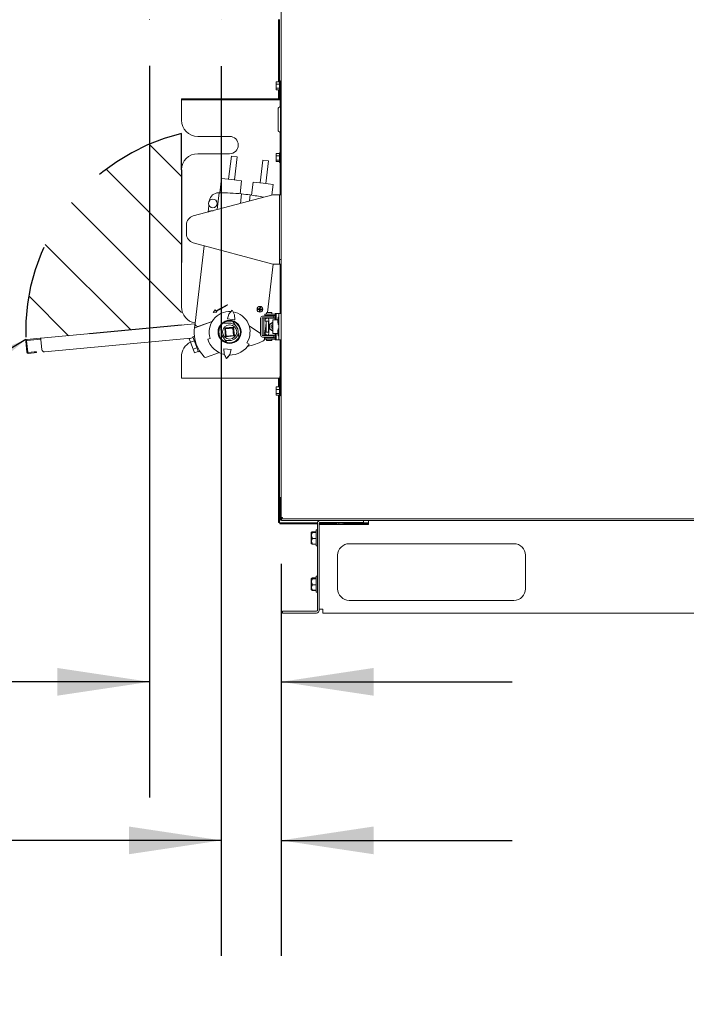
# Model space of a CAD drawing. Units: inches. Extents: x 0.3 to 10.6, y 0.4 to 8.2.
# Drawn here: x 5 to 5.7, y 2 to 3.1 of the extents above; entities that cross this region are included whole.
import ezdxf

# ---------------------------------------------------------------- set-up
doc = ezdxf.new("R2010")
doc.units = ezdxf.units.IN
doc.header["$MEASUREMENT"] = 0
for name, pattern in [('SLD-Center', [0.75, 0.6, -0.05, 0.05, -0.05]), ('SLD-Dashed', [0.075, 0.05, -0.025]), ('SLD-Solid', [0])]:
    doc.linetypes.add(name, pattern=pattern)
for name, color, linetype in [('FADED', 9, 'SLD-Solid'), ('FORMAT', 7, 'SLD-Solid'), ('SERVICE_AREA_LINE', 7, 'SLD-Dashed'), ('TEXT', 7, 'SLD-Solid')]:
    doc.layers.add(name, color=color, linetype=linetype)
doc.styles.add('SLDTEXTSTYLE0', font='GOTHIC.TTF', dxfattribs={"width": 0.913})
doc.styles.get("Standard").update_dxf_attribs({"font": 'GOTHIC.TTF'})
doc.dimstyles.new('SLDDIMSTYLE0', dxfattribs={"dimtxt": 0.083333, "dimasz": 0.1, "dimexe": 0, "dimexo": 0.0625, "dimgap": 0.020833, "dimtad": 0, "dimdec": 6, "dimlfac": 40, "dimrnd": 1e-09, "dimzin": 12, "dimdsep": 46, "dimlunit": 5, "dimtxsty": 'SLDTEXTSTYLE0', "dimsah": 1, "dimcen": 0.09, "dimadec": 0, "dimazin": 3, "dimtfac": 1, "dimtdec": 3, "dimtmove": 0, "dimatfit": 0, "dimfxl": 1, "dimfrac": 2, "dimtolj": 1, "dimtzin": 12, "dimarcsym": 0})
doc.dimstyles.new('SLDDIMSTYLE2', dxfattribs={"dimtxt": 0.18, "dimasz": 0.1, "dimexe": 0, "dimexo": 0.0625, "dimgap": 0, "dimtad": 0, "dimtih": 1, "dimtoh": 1, "dimdec": 0, "dimrnd": 1e-09, "dimzin": 0, "dimdsep": 46, "dimlunit": 5, "dimtxsty": 'Standard', "dimsah": 1, "dimcen": 0.09, "dimadec": 0, "dimazin": 0, "dimtfac": 0.1, "dimtdec": 0, "dimtofl": 0, "dimtmove": 0, "dimatfit": 3, "dimfxl": 1, "dimfrac": 2, "dimtolj": 1, "dimtzin": 0, "dimarcsym": 0})

# ---------------------------------------------------------------- blocks, each defined once
blk = doc.blocks.new('SW_SYMBOL_MOD_CL')
at = {"layer": 'TEXT', "color": 0, "char_height": 30.82, "attachment_point": 5, "style": 'SLDTEXTSTYLE0'}
for s, insert in [('C', (15.75, 23.62)), ('L', (23.62, 11.81))]:
    blk.add_mtext(s, dxfattribs=dict(at, insert=insert))
blk = doc.blocks.new('_D')
at = {"layer": 'TEXT'}
for p, q in [((5.1235, 3.0639), (5.1235, 2.2727)), ((5.2657, 2.5253), (5.2657, 2.2727)), ((5.1235, 2.3977), (4.8425, 2.3977)), ((5.2657, 2.3977), (5.5157, 2.3977))]:
    blk.add_line(p, q, dxfattribs=at)
for points in [[(5.1235, 2.3977), (5.0235, 2.4127), (5.0235, 2.3827)], [(5.2657, 2.3977), (5.3657, 2.3827), (5.3657, 2.4127)]]:
    blk.add_solid(points, dxfattribs=at)
at = {"layer": 'TEXT', "xscale": 0.0027037109375, "yscale": 0.0027037109375, "zscale": 0.0027037109375}
blk.add_blockref('SW_SYMBOL_MOD_CL', (3.911, 2.3431), dxfattribs=at)
at = {"layer": 'TEXT', "char_height": 0.08333, "attachment_point": 1, "style": 'SLDTEXTSTYLE0'}
for s, insert in [('5 3/4"', (4.0533, 2.438)), (' Power In', (4.3518, 2.438))]:
    blk.add_mtext(s, dxfattribs=dict(at, insert=insert))
blk = doc.blocks.new('_D_1')
at = {"layer": 'TEXT'}
for p, q in [((5.201, 3.0636), (5.201, 2.1012)), ((5.2657, 2.5253), (5.2657, 2.1012)), ((5.201, 2.2262), (4.9052, 2.2262)), ((5.2657, 2.2262), (5.5157, 2.2262))]:
    blk.add_line(p, q, dxfattribs=at)
for points in [[(5.201, 2.2262), (5.101, 2.2412), (5.101, 2.2112)], [(5.2657, 2.2262), (5.3657, 2.2112), (5.3657, 2.2412)]]:
    blk.add_solid(points, dxfattribs=at)
at = {"layer": 'TEXT', "xscale": 0.0027037109375, "yscale": 0.0027037109375, "zscale": 0.0027037109375}
blk.add_blockref('SW_SYMBOL_MOD_CL', (3.9133, 2.1716), dxfattribs=at)
at = {"layer": 'TEXT', "attachment_point": 1, "style": 'SLDTEXTSTYLE0'}
for s, insert, char_height in [('2 5/8"', (4.0557, 2.2665), 0.08333), (' Control In', (4.3541, 2.2665), 0.083333)]:
    blk.add_mtext(s, dxfattribs=dict(at, insert=insert, char_height=char_height))

msp = doc.modelspace()

# ---------------------------------------------------------------- hatches: boundary and pattern name
at = {"layer": 'FADED'}
h = msp.add_hatch(dxfattribs=at)
h.set_pattern_fill('LINE', color=256, scale=0.41667, angle=-45, style=0)
edge = h.paths.add_edge_path(flags=0)
edge.add_line((5.1579541, 2.95145239), (5.1579541, 2.99084476))
edge.add_arc((5.21001583, 2.7762836), 0.22078703, 103.63882617, 182.19877291)
edge.add_line((4.98939136, 2.7678128), (5.1579541, 2.78350698))
edge.add_line((5.1579541, 2.78350698), (5.1579541, 2.95145239))

# ---------------------------------------------------------------- linework, layer by layer
at = {"color": 7, "linetype": 'SLD-Solid', "lineweight": 15}
for p, q in [((5.2657041, 2.57528227), (5.2657041, 4.01980372)), ((5.2629166, 3.04686691), (5.2629166, 3.1139805)), ((5.2639166, 3.0476805), (5.2639166, 3.1139805)), ((5.2604041, 3.04686691), (5.2639041, 3.04686691)), ((5.2604041, 3.04686691), (5.2604041, 3.04414444)), ((5.2647041, 3.0476805), (5.2639041, 3.0476805)), ((5.2639041, 3.0476805), (5.2639041, 3.04444151)), ((5.2647041, 3.0476805), (5.2647041, 3.0471805)), ((5.2647041, 3.0471805), (5.2647041, 3.0288055)), ((5.2657041, 3.0471805), (5.2647041, 3.0471805)), ((5.2604041, 3.04414444), (5.2604041, 3.03970802)), ((5.2604041, 3.04414444), (5.2639041, 3.04414444)), ((5.2604041, 3.03970802), (5.2639041, 3.03970802)), ((5.2604041, 3.03970802), (5.2604041, 3.03799408)), ((5.2604041, 3.03799408), (5.2639041, 3.03799408)), ((5.2629166, 3.0283055), (5.2629166, 3.03799408)), ((5.2639041, 3.04444151), (5.2639041, 3.0371805)), ((5.2639041, 3.0371805), (5.2647041, 3.0371805)), ((5.2639166, 3.0283055), (5.2639166, 3.0371805)), ((5.1579541, 3.0283055), (5.1579541, 3.0273055)), ((5.1579541, 3.0283055), (5.2642041, 3.0283055)), ((5.1579541, 3.0273055), (5.1579541, 3.00520239)), ((5.2642041, 3.0273055), (5.1579541, 3.0273055)), ((5.2647041, 3.0273055), (5.2642041, 3.0273055)), ((5.2657041, 3.0273055), (5.2647041, 3.0273055)), ((5.2647041, 3.0273055), (5.2647041, 3.01998854)), ((5.2624541, 2.99410897), (5.2624541, 3.0177772)), ((5.2652041, 3.02044308), (5.26257684, 3.01805467)), ((5.2657041, 3.02044308), (5.2652041, 3.02044308)), ((5.2652041, 2.99144308), (5.2652041, 3.02044308)), ((5.26257684, 2.9938315), (5.2652041, 2.99144308)), ((5.21001583, 2.98770239), (5.1754541, 2.98770239)), ((5.2647041, 2.99189763), (5.2647041, 2.9246086)), ((5.2652041, 2.99144308), (5.2657041, 2.99144308)), ((5.1754541, 2.96895239), (5.21001583, 2.96895239)), ((5.21188189, 2.96614462), (5.20896512, 2.94131536)), ((5.21188189, 2.96614462), (5.2180892, 2.96541543)), ((5.21517243, 2.94058616), (5.2180892, 2.96541543)), ((5.24602213, 2.96213407), (5.24310536, 2.9373048)), ((5.24602213, 2.96213407), (5.25222944, 2.96140487)), ((5.24931268, 2.93657561), (5.25222944, 2.96140487)), ((5.2604041, 2.96924191), (5.2639041, 2.96924191)), ((5.2604041, 2.96924191), (5.2604041, 2.96651944)), ((5.2604041, 2.96651944), (5.2639041, 2.96651944)), ((5.2604041, 2.96651944), (5.2604041, 2.96208302)), ((5.2604041, 2.96208302), (5.2639041, 2.96208302)), ((5.2604041, 2.96208302), (5.2604041, 2.96036908)), ((5.2647041, 2.9700555), (5.2639041, 2.9700555)), ((5.2639041, 2.9700555), (5.2639041, 2.96681651)), ((5.2639041, 2.96681651), (5.2639041, 2.9595555)), ((5.1579541, 2.95145239), (5.1579541, 2.8031586)), ((5.2604041, 2.96036908), (5.2639041, 2.96036908)), ((5.2639041, 2.9595555), (5.2647041, 2.9595555)), ((5.20120597, 2.94222685), (5.19937903, 2.92667483)), ((5.21206878, 2.94095076), (5.20120597, 2.94222685)), ((5.22293158, 2.93967467), (5.21206878, 2.94095076)), ((5.22127883, 2.92560548), (5.22293158, 2.93967467)), ((5.23534621, 2.93821629), (5.23369346, 2.9241471)), ((5.24620902, 2.9369402), (5.23534621, 2.93821629)), ((5.25707182, 2.93566412), (5.24620902, 2.9369402)), ((5.25574605, 2.92437835), (5.25707182, 2.93566412)), ((5.25660537, 2.9246086), (5.17071591, 2.90159459)), ((5.19645638, 2.90849173), (5.19859079, 2.92666109)), ((5.22163419, 2.91523811), (5.22283465, 2.92545714)), ((5.23138043, 2.9178496), (5.23214562, 2.92436335)), ((5.25660537, 2.9246086), (5.2633041, 2.9246086)), ((5.2641041, 2.9246086), (5.2633041, 2.9246086)), ((5.2657041, 2.9246086), (5.2641041, 2.9246086)), ((5.2641041, 2.9246086), (5.2641041, 2.85450454)), ((5.18758654, 2.91307286), (5.18674263, 2.90588894)), ((5.1633041, 2.88228187), (5.1633041, 2.89193534)), ((5.17071591, 2.87262262), (5.25660537, 2.8496086)), ((5.18246491, 2.86947448), (5.17262016, 2.78567013)), ((5.2657041, 2.85450454), (5.2641041, 2.85450454)), ((5.2641041, 2.85450454), (5.2641041, 2.85075454)), ((5.25098955, 2.7971055), (5.25715724, 2.8496086)), ((5.2633041, 2.8496086), (5.25660537, 2.8496086)), ((5.2633041, 2.8496086), (5.2641041, 2.8496086)), ((5.2641041, 2.85075454), (5.2641041, 2.8496086)), ((5.2657041, 2.8496086), (5.2641041, 2.8496086)), ((5.2647041, 2.8496086), (5.2647041, 2.7960555)), ((5.20741532, 2.80541602), (5.19507607, 2.79882069)), ((5.19531177, 2.79837973), (5.20765101, 2.80497505)), ((5.20765101, 2.80497505), (5.20741532, 2.80541602)), ((5.24049978, 2.80128927), (5.24040863, 2.80051336)), ((5.24069149, 2.80104652), (5.24049978, 2.80128927)), ((5.24243957, 2.8010614), (5.24049978, 2.80128927)), ((5.24069149, 2.80104652), (5.24065138, 2.80070507)), ((5.24263128, 2.80081865), (5.24069149, 2.80104652)), ((5.24266744, 2.80300119), (5.24243957, 2.8010614)), ((5.24263128, 2.80081865), (5.24243957, 2.8010614)), ((5.24285915, 2.80275844), (5.24263128, 2.80081865)), ((5.24285915, 2.80275844), (5.24266744, 2.80300119)), ((5.24344336, 2.80291004), (5.24266744, 2.80300119)), ((5.24320061, 2.80271833), (5.24285915, 2.80275844)), ((5.24297274, 2.80077854), (5.24320061, 2.80271833)), ((5.24320061, 2.80271833), (5.24344336, 2.80291004)), ((5.24321548, 2.80097025), (5.24344336, 2.80291004)), ((5.19427972, 2.79998361), (5.19230268, 2.79705485)), ((5.19230268, 2.79705485), (5.19604692, 2.79742045)), ((5.19507607, 2.79882069), (5.19427972, 2.79998361)), ((5.19604692, 2.79742045), (5.19531177, 2.79837973)), ((5.20928665, 2.79552472), (5.20761473, 2.79028522)), ((5.21278676, 2.79974641), (5.20928665, 2.79552472)), ((5.21521322, 2.79482851), (5.21278676, 2.79974641)), ((5.21562539, 2.78934418), (5.21521322, 2.79482851)), ((5.24065138, 2.80070507), (5.24040863, 2.80051336)), ((5.24040863, 2.80051336), (5.24234842, 2.80028548)), ((5.24065138, 2.80070507), (5.24259117, 2.80047719)), ((5.24234842, 2.80028548), (5.24212055, 2.7983457)), ((5.24236329, 2.79853741), (5.24212055, 2.7983457)), ((5.24212055, 2.7983457), (5.24289646, 2.79825455)), ((5.24259117, 2.80047719), (5.24234842, 2.80028548)), ((5.24259117, 2.80047719), (5.24236329, 2.79853741)), ((5.24236329, 2.79853741), (5.24270475, 2.7984973)), ((5.24270475, 2.7984973), (5.24293262, 2.80043708)), ((5.24270475, 2.7984973), (5.24289646, 2.79825455)), ((5.24289646, 2.79825455), (5.24312433, 2.80019434)), ((5.24293262, 2.80043708), (5.24312433, 2.80019434)), ((5.24293262, 2.80043708), (5.24487241, 2.80020921)), ((5.24297274, 2.80077854), (5.24321548, 2.80097025)), ((5.24491252, 2.80055067), (5.24297274, 2.80077854)), ((5.24312433, 2.80019434), (5.24506412, 2.79996646)), ((5.24515527, 2.80074238), (5.24321548, 2.80097025)), ((5.24354668, 2.7911555), (5.24354668, 2.7727055)), ((5.24487241, 2.80020921), (5.24491252, 2.80055067)), ((5.24487241, 2.80020921), (5.24506412, 2.79996646)), ((5.24491252, 2.80055067), (5.24515527, 2.80074238)), ((5.24506412, 2.79996646), (5.24515527, 2.80074238)), ((5.24514607, 2.7911555), (5.24514607, 2.7727055)), ((5.24574584, 2.7931805), (5.24557091, 2.7931805)), ((5.24574584, 2.7915805), (5.24557091, 2.7915805)), ((5.24574584, 2.7931805), (5.24733822, 2.7931805)), ((5.24733822, 2.7915805), (5.24574584, 2.7915805)), ((5.24694844, 2.7727055), (5.24694844, 2.7911555)), ((5.24771117, 2.7931805), (5.24733822, 2.7931805)), ((5.24771117, 2.7915805), (5.24733822, 2.7915805)), ((5.25190455, 2.7931805), (5.24771117, 2.7931805)), ((5.25190455, 2.7915805), (5.24771117, 2.7915805)), ((5.2482041, 2.7955555), (5.2482041, 2.7939555)), ((5.2575791, 2.7955555), (5.2482041, 2.7955555)), ((5.2575791, 2.7939555), (5.2482041, 2.7939555)), ((5.24840317, 2.7910555), (5.24840317, 2.7879305)), ((5.24840317, 2.7910555), (5.24842015, 2.7910555)), ((5.24885199, 2.7910555), (5.24842015, 2.7910555)), ((5.24885199, 2.7910555), (5.24885199, 2.7901805)), ((5.24885199, 2.7910555), (5.2494774, 2.7910555)), ((5.2494774, 2.7901805), (5.2494774, 2.7910555)), ((5.25193405, 2.7910555), (5.2494774, 2.7910555)), ((5.24967165, 2.7934305), (5.24967165, 2.7931805)), ((5.24967165, 2.7934305), (5.25080308, 2.7934305)), ((5.24967165, 2.7915805), (5.24967165, 2.7910555)), ((5.2500666, 2.7967305), (5.2500666, 2.7959305)), ((5.2504416, 2.7971055), (5.2525408, 2.7971055)), ((5.25055783, 2.7934305), (5.25061951, 2.7939555)), ((5.25080308, 2.7934305), (5.2512041, 2.7934305)), ((5.2512041, 2.7939555), (5.2512041, 2.7931805)), ((5.2512041, 2.7915805), (5.2512041, 2.7910555)), ((5.25720973, 2.7931805), (5.25190455, 2.7931805)), ((5.25720973, 2.7915805), (5.25190455, 2.7915805)), ((5.25193405, 2.7910555), (5.25924139, 2.7910555)), ((5.2525408, 2.7971055), (5.2553166, 2.7971055)), ((5.2545541, 2.7931805), (5.2545541, 2.7939555)), ((5.2545541, 2.7910555), (5.2545541, 2.7915805)), ((5.2556916, 2.7959305), (5.2556916, 2.7967305)), ((5.25784425, 2.7931805), (5.25720973, 2.7931805)), ((5.25784425, 2.7915805), (5.25720973, 2.7915805)), ((5.25924139, 2.7955555), (5.2575791, 2.7955555)), ((5.25924139, 2.7939555), (5.2575791, 2.7939555)), ((5.25784425, 2.7931805), (5.25784425, 2.7915805)), ((5.25924139, 2.7960555), (5.25924139, 2.7894305)), ((5.25924139, 2.7960555), (5.26028557, 2.7960555)), ((5.26028557, 2.7960555), (5.26028557, 2.7894305)), ((5.26278615, 2.7960555), (5.26028557, 2.7960555)), ((5.2626541, 2.7920555), (5.26230732, 2.789368)), ((5.2634041, 2.7920555), (5.2626541, 2.7920555)), ((5.2626541, 2.7920555), (5.2626541, 2.7881805)), ((5.2634041, 2.7960555), (5.26278615, 2.7960555)), ((5.2634041, 2.7678055), (5.2634041, 2.7960555)), ((5.2634041, 2.7960555), (5.2657041, 2.7960555)), ((5.00574397, 2.76933532), (5.17252542, 2.78486366)), ((5.17202706, 2.78062126), (5.17194368, 2.77980799)), ((5.17202706, 2.78062126), (5.17262016, 2.78567013)), ((5.1910725, 2.78751822), (5.17330025, 2.78100043)), ((5.17679981, 2.78237162), (5.19114056, 2.78763094)), ((5.20018708, 2.7825402), (5.20121381, 2.77293137)), ((5.21001583, 2.7856586), (5.20314374, 2.7856586)), ((5.20477792, 2.78050424), (5.21436147, 2.78139652)), ((5.20480109, 2.78025531), (5.20477792, 2.78050424)), ((5.20480109, 2.78025531), (5.21413572, 2.78112442)), ((5.2056702, 2.77092069), (5.20480109, 2.78025531)), ((5.20480109, 2.78025531), (5.20561739, 2.77957807)), ((5.21345848, 2.78030812), (5.20561739, 2.77957807)), ((5.20761473, 2.79028522), (5.21562539, 2.78934418)), ((5.21881785, 2.77938584), (5.21339011, 2.78738105)), ((5.21345848, 2.78030812), (5.21413572, 2.78112442)), ((5.21418853, 2.77246704), (5.21345848, 2.78030812)), ((5.21426894, 2.78113683), (5.21413572, 2.78112442)), ((5.21413572, 2.78112442), (5.21500483, 2.7717898)), ((5.21436147, 2.78139652), (5.21525375, 2.77181297)), ((5.23103594, 2.78294431), (5.24354668, 2.77465106)), ((5.24842015, 2.7879305), (5.24840317, 2.7879305)), ((5.25193405, 2.7879305), (5.24842015, 2.7879305)), ((5.24859772, 2.77674482), (5.24967165, 2.78588678)), ((5.24885199, 2.7901805), (5.2494774, 2.7901805)), ((5.24967165, 2.7879305), (5.24967165, 2.7759305)), ((5.2519835, 2.7875055), (5.2519835, 2.7763555)), ((5.25234711, 2.7875055), (5.25234711, 2.7763555)), ((5.25299269, 2.784268), (5.25675989, 2.78674872)), ((5.25299269, 2.784268), (5.25353083, 2.784268)), ((5.25299269, 2.779593), (5.25299269, 2.784268)), ((5.25353083, 2.784268), (5.25675989, 2.78639435)), ((5.25353083, 2.779593), (5.25353083, 2.784268)), ((5.25675989, 2.7894305), (5.25675989, 2.7744305)), ((5.25675989, 2.7894305), (5.26231539, 2.7894305)), ((5.26230732, 2.789368), (5.26230732, 2.7881805)), ((5.26230732, 2.7881805), (5.26230732, 2.786993)), ((5.26230732, 2.786993), (5.2626541, 2.7843055)), ((5.2626541, 2.7881805), (5.2626541, 2.7843055)), ((5.2626541, 2.7843055), (5.2634041, 2.7843055)), ((4.99080857, 2.76794475), (5.00524613, 2.76928897)), ((5.00574397, 2.76933532), (5.00524613, 2.76928897)), ((5.00533883, 2.76829328), (5.00524613, 2.76928897)), ((5.00588303, 2.76784178), (5.00574397, 2.76933532)), ((5.00962378, 2.75463168), (5.16790334, 2.76936844)), ((5.16639215, 2.76881423), (5.17049964, 2.77032061)), ((5.1718301, 2.77147425), (5.17028444, 2.77090739)), ((5.17630996, 2.75447744), (5.17028444, 2.77090739)), ((5.18905863, 2.76918104), (5.18629598, 2.76826124)), ((5.20121381, 2.77293137), (5.20664155, 2.76493616)), ((5.20561739, 2.77957807), (5.20634744, 2.77173699)), ((5.21500483, 2.7717898), (5.2056702, 2.77092069)), ((5.2056702, 2.77092069), (5.20634744, 2.77173699)), ((5.20634744, 2.77173699), (5.21418853, 2.77246704)), ((5.21418853, 2.77246704), (5.21500483, 2.7717898)), ((5.21446594, 2.77902098), (5.21443608, 2.77789841)), ((5.21458164, 2.77903175), (5.21446594, 2.77902098)), ((5.21446594, 2.77902098), (5.21504534, 2.77279789)), ((5.21480876, 2.77389565), (5.21504534, 2.77279789)), ((5.21525375, 2.77181297), (5.21500483, 2.7717898)), ((5.21504534, 2.77279789), (5.21516105, 2.77280867)), ((5.21984459, 2.76977701), (5.21881785, 2.77938584)), ((5.24557091, 2.7722805), (5.24574584, 2.7722805)), ((5.24557091, 2.7706805), (5.24574584, 2.7706805)), ((5.24574584, 2.7722805), (5.24733822, 2.7722805)), ((5.24733822, 2.7706805), (5.24574584, 2.7706805)), ((5.24733822, 2.7722805), (5.24771117, 2.7722805)), ((5.24733822, 2.7706805), (5.24771117, 2.7706805)), ((5.24788532, 2.7706805), (5.24759019, 2.76816818)), ((5.24771117, 2.7722805), (5.25190455, 2.7722805)), ((5.24771117, 2.7706805), (5.25190455, 2.7706805)), ((5.24840317, 2.77508875), (5.24807328, 2.7722805)), ((5.2482041, 2.7699055), (5.2482041, 2.7683055)), ((5.2482041, 2.7699055), (5.2575791, 2.7699055)), ((5.24840317, 2.7759305), (5.24840317, 2.7728055)), ((5.24840317, 2.7759305), (5.24842015, 2.7759305)), ((5.24842015, 2.7728055), (5.24840317, 2.7728055)), ((5.24842015, 2.7759305), (5.25193405, 2.7759305)), ((5.24842015, 2.7728055), (5.24885199, 2.7728055)), ((5.24885199, 2.7736805), (5.2494774, 2.7736805)), ((5.24885199, 2.7728055), (5.24885199, 2.7736805)), ((5.24885199, 2.7728055), (5.2494774, 2.7728055)), ((5.2494774, 2.7736805), (5.2494774, 2.7728055)), ((5.2494774, 2.7728055), (5.25193405, 2.7728055)), ((5.24967165, 2.7728055), (5.24967165, 2.7722805)), ((5.24967165, 2.7706805), (5.24967165, 2.7704305)), ((5.24967165, 2.7704305), (5.25080308, 2.7704305)), ((5.25080308, 2.7704305), (5.2512041, 2.7704305)), ((5.2512041, 2.7728055), (5.2512041, 2.7722805)), ((5.2512041, 2.7706805), (5.2512041, 2.7699055)), ((5.25190455, 2.7722805), (5.25720973, 2.7722805)), ((5.25190455, 2.7706805), (5.25720973, 2.7706805)), ((5.25924139, 2.7728055), (5.25193405, 2.7728055)), ((5.25299269, 2.779593), (5.25353083, 2.779593)), ((5.25675989, 2.77711228), (5.25299269, 2.779593)), ((5.25675989, 2.77746664), (5.25353083, 2.779593)), ((5.2545541, 2.7722805), (5.2545541, 2.7728055)), ((5.2545541, 2.7699055), (5.2545541, 2.7706805)), ((5.25675989, 2.7744305), (5.26231539, 2.7744305)), ((5.25720973, 2.7722805), (5.25784425, 2.7722805)), ((5.25720973, 2.7706805), (5.25784425, 2.7706805)), ((5.2575791, 2.7699055), (5.25924139, 2.7699055)), ((5.25784425, 2.7706805), (5.25784425, 2.7722805)), ((5.25924139, 2.7744305), (5.25924139, 2.7678055)), ((5.26028557, 2.7744305), (5.26028557, 2.7678055)), ((5.2626541, 2.7795555), (5.26230732, 2.776868)), ((5.26230732, 2.776868), (5.26230732, 2.7756805)), ((5.26230732, 2.7756805), (5.26230732, 2.774493)), ((5.26230732, 2.774493), (5.2626541, 2.7718055)), ((5.2634041, 2.7795555), (5.2626541, 2.7795555)), ((5.2626541, 2.7795555), (5.2626541, 2.7756805)), ((5.2626541, 2.7756805), (5.2626541, 2.7718055)), ((5.2626541, 2.7718055), (5.2634041, 2.7718055)), ((4.99056654, 2.75436383), (4.98945409, 2.76631215)), ((4.99156224, 2.75445653), (4.99044978, 2.76640486)), ((4.99090127, 2.76694906), (5.00533883, 2.76829328)), ((5.00533883, 2.76829328), (5.00583668, 2.76833963)), ((5.00588303, 2.76784178), (5.00690278, 2.75688915)), ((5.16779093, 2.76500013), (5.16639215, 2.76881423)), ((5.16779093, 2.76500013), (5.17189842, 2.76650651)), ((5.17058849, 2.75737194), (5.16779093, 2.76500013)), ((5.17058849, 2.75737194), (5.17469598, 2.75887832)), ((5.20530251, 2.7669086), (5.21001583, 2.7669086)), ((5.23125974, 2.76297921), (5.22878546, 2.76451422)), ((5.2482041, 2.7683055), (5.2575791, 2.7683055)), ((5.2500666, 2.7679305), (5.2500666, 2.7671305)), ((5.2528791, 2.7667555), (5.2504416, 2.7667555)), ((5.2553166, 2.7667555), (5.2528791, 2.7667555)), ((5.2556916, 2.7671305), (5.2556916, 2.7679305)), ((5.2575791, 2.7683055), (5.25924139, 2.7683055)), ((5.25924139, 2.7678055), (5.26028557, 2.7678055)), ((5.26028557, 2.7678055), (5.26278615, 2.7678055)), ((5.26278615, 2.7678055), (5.2634041, 2.7678055)), ((5.2634041, 2.7678055), (5.2657041, 2.7678055)), ((5.2647041, 2.7678055), (5.2647041, 2.7278055)), ((4.99845398, 2.75459603), (4.99210644, 2.75400504)), ((4.99854669, 2.75360034), (4.99219914, 2.75300935)), ((4.99845398, 2.75459603), (5.00094322, 2.7548278)), ((5.00103592, 2.7538321), (4.99854669, 2.75360034)), ((5.00094322, 2.7548278), (5.00103592, 2.7538321)), ((5.1579541, 2.7494086), (5.1579541, 2.7278055)), ((5.17198727, 2.75355785), (5.17058849, 2.75737194)), ((5.17198727, 2.75355785), (5.17609476, 2.75506423)), ((5.17630996, 2.75447744), (5.17785562, 2.7550443)), ((5.18513608, 2.74872732), (5.19888922, 2.75377114)), ((5.20382293, 2.75800717), (5.20423509, 2.75252284)), ((5.21183359, 2.75706614), (5.20382293, 2.75800717)), ((5.20423509, 2.75252284), (5.20666155, 2.74760495)), ((5.20666155, 2.74760495), (5.21016166, 2.75182663)), ((5.21016166, 2.75182663), (5.21183359, 2.75706614)), ((5.1579541, 2.7263055), (5.1579541, 2.7278055)), ((5.2642041, 2.7278055), (5.2647041, 2.7278055)), ((5.2642041, 2.7278055), (5.2642041, 2.7263055)), ((5.2657041, 2.7273055), (5.2642041, 2.7273055)), ((5.2657041, 2.7278055), (5.2647041, 2.7278055)), ((5.2642041, 2.7263055), (5.1579541, 2.7263055)), ((5.2604041, 2.71661691), (5.2639041, 2.71661691)), ((5.2604041, 2.71661691), (5.2604041, 2.71389444)), ((5.2629166, 2.71661691), (5.2629166, 2.7263055)), ((5.2647041, 2.7174305), (5.2639041, 2.7174305)), ((5.2639041, 2.7174305), (5.2639041, 2.71419151)), ((5.2639166, 2.7174305), (5.2639166, 2.7263055)), ((5.2647041, 2.7258055), (5.2647041, 2.7074305)), ((5.2604041, 2.71389444), (5.2604041, 2.70945802)), ((5.2604041, 2.71389444), (5.2639041, 2.71389444)), ((5.2604041, 2.70945802), (5.2639041, 2.70945802)), ((5.2604041, 2.70945802), (5.2604041, 2.70774408)), ((5.2604041, 2.70774408), (5.2639041, 2.70774408)), ((5.2629166, 2.5700305), (5.2629166, 2.70774408)), ((5.2639041, 2.71419151), (5.2639041, 2.7069305)), ((5.2639041, 2.7069305), (5.2647041, 2.7069305)), ((5.2639166, 2.5700305), (5.2639166, 2.7069305)), ((5.2647041, 2.7074305), (5.2647041, 2.7069305)), ((5.2657041, 2.7074305), (5.2647041, 2.7074305)), ((5.2647041, 2.5971055), (5.2657041, 2.5971055)), ((5.2647041, 2.5736055), (5.2647041, 2.5971055)), ((5.2629166, 2.5700305), (5.2639166, 2.5700305)), ((5.2639166, 2.5700305), (5.2644166, 2.5700305)), ((5.2644166, 2.5700305), (5.2644166, 2.5695305)), ((5.2644166, 2.5685305), (5.2644166, 2.5695305)), ((5.30496261, 2.5695305), (5.2644166, 2.5695305)), ((5.3049416, 2.5685305), (5.2644166, 2.5685305)), ((5.2657041, 2.57528227), (5.2672041, 2.5756055)), ((5.2667041, 2.57528227), (5.2657041, 2.57528227)), ((5.2657041, 2.5736055), (5.2657041, 2.57528227)), ((5.2662041, 2.5746055), (5.2657041, 2.5746055)), ((5.2662041, 2.57528227), (5.2662041, 2.5736055)), ((5.2662041, 2.5721055), (5.2662041, 2.5736055)), ((6.1413291, 2.5721055), (5.2662041, 2.5721055)), ((5.2667041, 2.57528227), (5.2672041, 2.5756055)), ((5.2672041, 2.5756055), (5.26688087, 2.5751055)), ((5.2672041, 2.5756055), (5.26688087, 2.5741055)), ((5.26688087, 2.5751055), (5.26688087, 2.5741055)), ((6.14265232, 2.5741055), (5.26688087, 2.5741055)), ((5.3049416, 2.4750305), (5.3049416, 2.5691805)), ((5.3068916, 2.4750305), (5.3068916, 2.5691805)), ((5.32550518, 2.5685305), (5.3068916, 2.5685305)), ((5.3068916, 2.5680555), (5.3109416, 2.5680555)), ((5.3248166, 2.5695305), (5.30695658, 2.5695305)), ((5.3078666, 2.5701555), (5.3549416, 2.5701555)), ((5.3109416, 2.5680555), (5.3603666, 2.5680555)), ((5.3248166, 2.5701555), (5.3248166, 2.5691555)), ((5.3248166, 2.5691555), (5.32797847, 2.5691555)), ((5.32550518, 2.5680555), (5.32550518, 2.5691555)), ((5.32797847, 2.5691555), (5.3350666, 2.5691555)), ((5.32822766, 2.5680555), (5.32822766, 2.5691555)), ((5.33266407, 2.5680555), (5.33266407, 2.5691555)), ((5.33437801, 2.5680555), (5.33437801, 2.5691555)), ((5.3603666, 2.5685305), (5.33437801, 2.5685305)), ((5.3350666, 2.5691555), (5.3350666, 2.5701555)), ((5.3603666, 2.5695305), (5.3350666, 2.5695305)), ((5.3549416, 2.5721055), (5.3549416, 2.5701555)), ((5.3603666, 2.5680555), (5.3603666, 2.5721055)), ((5.2982666, 2.5596055), (5.2982666, 2.5564805)), ((5.2982666, 2.5564805), (5.2982666, 2.5502305)), ((5.29868158, 2.55963986), (5.2986416, 2.5596055)), ((5.2986416, 2.55957132), (5.2986416, 2.55589815)), ((5.2997666, 2.55994816), (5.3035166, 2.55994816)), ((5.2997666, 2.55919448), (5.3035166, 2.55919448)), ((5.3049416, 2.562068), (5.3035166, 2.562068)), ((5.3035166, 2.5508541), (5.3035166, 2.562068)), ((5.2982666, 2.5502305), (5.2982666, 2.5471055)), ((5.2986416, 2.55589815), (5.2986416, 2.54968232)), ((5.2986416, 2.54968232), (5.2986416, 2.5471055)), ((5.2986416, 2.5471055), (5.29868158, 2.54707113)), ((5.2997666, 2.55260181), (5.3035166, 2.55260181)), ((5.2997666, 2.54676283), (5.3035166, 2.54676283)), ((5.3035166, 2.544643), (5.3035166, 2.5508541)), ((5.3393791, 2.5471055), (5.5175041, 2.5471055)), ((5.3035166, 2.544643), (5.3049416, 2.544643)), ((5.3268791, 2.4983555), (5.3268791, 2.5346055)), ((5.5300041, 2.5346055), (5.5300041, 2.4983555)), ((5.2982666, 2.5096055), (5.2982666, 2.5064805)), ((5.2982666, 2.5064805), (5.2982666, 2.5002305)), ((5.2986416, 2.50955834), (5.2986416, 2.50579327)), ((5.2986416, 2.50579327), (5.2986416, 2.49959043)), ((5.2997666, 2.51011732), (5.3035166, 2.51011732)), ((5.2997666, 2.51000077), (5.3035166, 2.51000077)), ((5.2997666, 2.50911591), (5.3035166, 2.50911591)), ((5.3049416, 2.512068), (5.3035166, 2.512068)), ((5.3035166, 2.50079173), (5.3035166, 2.512068)), ((5.2982666, 2.5002305), (5.2982666, 2.4971055)), ((5.2986416, 2.49959043), (5.2986416, 2.4971055)), ((5.2986416, 2.4971055), (5.29869688, 2.49705798)), ((5.2997666, 2.50247063), (5.3035166, 2.50247063)), ((5.2997666, 2.49671022), (5.3035166, 2.49671022)), ((5.2997666, 2.49659368), (5.3035166, 2.49659368)), ((5.3035166, 2.494643), (5.3035166, 2.50079173)), ((5.3035166, 2.494643), (5.3049416, 2.494643)), ((5.5175041, 2.4858555), (5.3393791, 2.4858555)), ((5.2673916, 2.4721055), (5.2673916, 2.4740555)), ((5.3039666, 2.4740555), (5.2673916, 2.4740555)), ((5.3039666, 2.4721055), (5.2673916, 2.4721055)), ((5.3109416, 2.4761555), (5.3068916, 2.4761555)), ((5.3109416, 2.4721055), (5.3109416, 2.4761555)), ((5.3109416, 2.4721055), (6.0965916, 2.4721055))]:
    msp.add_line(p, q, dxfattribs=at)
at = {"color": 7, "linetype": 'SLD-Solid', "lineweight": 15, "flags": 128}
msp.add_lwpolyline([(5.21438591, 2.78113397), (5.21436695, 2.7811363), (5.21426894, 2.78113683)], dxfattribs=at)
at = {"color": 7, "linetype": 'SLD-Solid', "lineweight": 15}
for centre, radius in [((5.19174281, 2.91524037), 0.0046875), ((5.24278195, 2.80062787), 0.003125), ((5.21001583, 2.7761586), 0.0125), ((5.21001583, 2.7761586), 0.011725), ((5.21001583, 2.7761586), 0.007675), ((5.21001583, 2.7761586), 0.00765)]:
    msp.add_circle(centre, radius, dxfattribs=at)
for centre, radius, start, end in [((5.2642041, 3.0288055), 0.0005, 270, 0), ((5.2642041, 3.0288055), 0.0015, 270, 0), ((5.2628291, 3.0177772), 0.000375, 132.27368901, 180), ((5.1754541, 3.00520239), 0.0175, 180, 270), ((5.2628291, 2.99410897), 0.000375, 180, 227.72631099), ((5.21001583, 2.97832739), 0.009375, 270, 90), ((5.1754541, 2.95145239), 0.0175, 90, 180), ((5.19807683, 2.9166611), 0.01, 90.05986237, 170.39763087), ((5.19832758, 2.67666123), 0.25, 89.93967539, 90.05986237), ((5.19832758, 2.67666123), 0.25, 84.37435882, 89.93967539), ((5.19832758, 2.67666123), 0.25, 82.22564118, 84.37435882), ((5.19832758, 2.67666123), 0.25, 78.85236127, 82.22564118), ((5.1733041, 2.89193534), 0.01, 105, 180), ((5.18968141, 2.90412084), 0.003125, 92.17687228, 142.82298318), ((5.19832758, 2.67666123), 0.23074888, 91.54485392, 92.17687228), ((5.1733041, 2.88228187), 0.01, 180, 255), ((5.1754541, 2.8031586), 0.0175, 180, 260.76445172), ((5.21001583, 2.7761586), 0.02208825, 86.14201428, 198.41483489), ((5.21001583, 2.7761586), 0.02208825, 328.18516511, 80.45798572), ((5.2455713, 2.79115589), 0.00202461, 90.0110198, 180.01101556), ((5.24557099, 2.79115558), 0.00042492, 90.0110198, 180.01101556), ((5.24737336, 2.79115558), 0.00042492, 90.0110198, 180.01101556), ((5.2504416, 2.7967305), 0.000375, 90, 180), ((5.2504416, 2.7959305), 0.000375, 180, 270), ((5.24440973, 2.78838098), 0.00798551, 353.70577021, 19.56774273), ((5.2553166, 2.7967305), 0.000375, 0, 90), ((5.2553166, 2.7959305), 0.000375, 270, 0), ((5.17416103, 2.77865329), 0.0025, 110.14, 175.69500298), ((5.17572382, 2.78530554), 0.003125, 173.3, 290.14), ((5.20566649, 2.78184238), 0.0015, 241.76192955, 275.31923931), ((5.21001583, 2.7762836), 0.009375, 49.8796551, 90), ((5.25103325, 2.78761031), 0.00095601, 353.70577021, 19.56774273), ((5.25743408, 2.7819305), 0.00234116, 106.73652589, 253.26347411), ((5.25872467, 2.7819305), 0.00234984, 146.73380141, 213.26619859), ((5.20955342, 2.77598902), 0.03799253, 175.69500298, 224.58499702), ((5.21001583, 2.7762836), 0.009375, 270, 351.73199127), ((5.2455713, 2.77270511), 0.00202461, 179.98898444, 269.9889802), ((5.24557099, 2.77270542), 0.00042492, 179.98898444, 269.9889802), ((5.24549406, 2.77710942), 0.003125, 297.73619502, 353.3), ((5.24737336, 2.77270542), 0.00042492, 179.98898444, 269.9889802), ((5.24440973, 2.77548001), 0.00798551, 340.43225727, 6.29422979), ((5.25103325, 2.77625069), 0.00095601, 340.43225726, 6.29422979), ((4.99094763, 2.76645121), 0.0015, 95.31923931, 185.31923931), ((4.99094763, 2.76645121), 0.0005, 95.31923931, 185.31923931), ((5.1754541, 2.7494086), 0.0175, 116.12994139, 180), ((5.21001583, 2.7761586), 0.025, 198.41483489, 257.528908), ((5.21001583, 2.7761586), 0.025, 269.071092, 328.18516511), ((5.19596312, 2.8852756), 0.12923225, 285.02974191, 292.81639086), ((5.24510727, 2.76845986), 0.0025, 292.81639086, 353.3), ((5.2504416, 2.7679305), 0.000375, 90, 180), ((5.2504416, 2.7671305), 0.000375, 180, 270), ((5.2553166, 2.7679305), 0.000375, 0, 90), ((5.2553166, 2.7671305), 0.000375, 270, 0), ((4.99206009, 2.75450289), 0.0015, 185.31923931, 275.31923931), ((4.99206009, 2.75450289), 0.0005, 185.31923931, 275.31923931), ((5.00939202, 2.75712092), 0.0025, 185.31923931, 275.31923931), ((5.18427529, 2.75107445), 0.0025, 224.58499702, 290.14), ((5.21813904, 2.75632542), 0.01441455, 198.36389706, 217.22717156), ((5.19751748, 2.75874789), 0.01441455, 309.37282844, 328.23610294), ((5.2642041, 2.7258055), 0.0015, 0, 90), ((5.2642041, 2.7258055), 0.0005, 0, 90), ((5.2662041, 2.5736055), 0.0015, 180, 270), ((5.2672041, 2.5746055), 0.0015, 180, 228.1896851), ((5.2662041, 2.5736055), 0.0005, 180, 270), ((5.3078666, 2.5691805), 0.002925, 90, 180), ((5.3078666, 2.5691805), 0.000975, 90, 180), ((5.3393791, 2.5346055), 0.0125, 90, 180), ((5.5175041, 2.5346055), 0.0125, 0, 90), ((5.3393791, 2.4983555), 0.0125, 180, 270), ((5.5175041, 2.4983555), 0.0125, 270, 0), ((5.3039666, 2.4750305), 0.002925, 270, 0), ((5.3039666, 2.4750305), 0.000975, 270, 0)]:
    msp.add_arc(centre, radius, start, end, dxfattribs=at)
for points, knots in [([(5.2982666, 2.5596055), (5.29827578, 2.5596055), (5.29828955, 2.5596055), (5.29855352, 2.5596055), (5.2986416, 2.5596055)], [0, 0, 0, 0, 0.6663593112, 1, 1, 1, 1]), ([(5.2986416, 2.55816264), (5.29851327, 2.55783483), (5.29829901, 2.55728749), (5.29827588, 2.55671151), (5.2982666, 2.5564805)], [0, 0, 0, 0, 0.5989256146, 1, 1, 1, 1]), ([(5.2982666, 2.5564805), (5.29827405, 2.55614152), (5.29828582, 2.55560598), (5.29854608, 2.55512458), (5.2986416, 2.55494789)], [0, 0, 0, 0, 0.63297034071, 1, 1, 1, 1]), ([(5.2997666, 2.55994816), (5.29959754, 2.55991597), (5.29909591, 2.55982043), (5.29868738, 2.55969119), (5.29865067, 2.55959508), (5.2986416, 2.55957132)], [0, 0, 0, 0, 0.27674509103, 0.82118211683, 1, 1, 1, 1]), ([(5.2986416, 2.55957132), (5.29866982, 2.55952815), (5.29875701, 2.55939478), (5.29935928, 2.55927529), (5.2997666, 2.55919448)], [0, 0, 0, 0, 0.3236856055, 1, 1, 1, 1]), ([(5.2997666, 2.55919448), (5.29953202, 2.55879515), (5.2990554, 2.55798381), (5.29868957, 2.55685123), (5.29865382, 2.55614093), (5.2986416, 2.55589815)], [0, 0, 0, 0, 0.3894693306, 0.791311393, 1, 1, 1, 1]), ([(5.2986416, 2.55191264), (5.29851327, 2.55158483), (5.29829901, 2.55103749), (5.29827588, 2.55046151), (5.2982666, 2.5502305)], [0, 0, 0, 0, 0.5989256146, 1, 1, 1, 1]), ([(5.2982666, 2.5502305), (5.29827405, 2.54989152), (5.29828582, 2.54935598), (5.29854608, 2.54887458), (5.2986416, 2.54869789)], [0, 0, 0, 0, 0.6329703407, 1, 1, 1, 1]), ([(5.2986416, 2.5471055), (5.29855352, 2.5471055), (5.29828955, 2.5471055), (5.29827578, 2.5471055), (5.2982666, 2.5471055)], [0, 0, 0, 0, 0.3336406888, 1, 1, 1, 1]), ([(5.2986416, 2.55589815), (5.29866634, 2.55554455), (5.29874794, 2.55437834), (5.29934828, 2.55333136), (5.2997666, 2.55260181)], [0, 0, 0, 0, 0.3031967072, 1, 1, 1, 1]), ([(5.2997666, 2.55260181), (5.29953202, 2.55224814), (5.2990554, 2.55152955), (5.29868957, 2.55052644), (5.29865382, 2.54989735), (5.2986416, 2.54968232)], [0, 0, 0, 0, 0.3894693306, 0.791311393, 1, 1, 1, 1]), ([(5.2986416, 2.54968232), (5.29866634, 2.54936915), (5.29874794, 2.54833626), (5.29934828, 2.54740897), (5.2997666, 2.54676283)], [0, 0, 0, 0, 0.3031967072, 1, 1, 1, 1]), ([(5.2997666, 2.54676283), (5.29934318, 2.54684321), (5.29882362, 2.54694184), (5.29873151, 2.54705199), (5.29871446, 2.54707237)], [0, 0, 0, 0, 0.8149587823, 1, 1, 1, 1]), ([(5.2982666, 2.5096055), (5.2982787, 2.5096055), (5.29829843, 2.5096055), (5.29858982, 2.5096055), (5.29870239, 2.5096055)], [0, 0, 0, 0, 0.6136959595, 1, 1, 1, 1]), ([(5.2986416, 2.50816264), (5.29851327, 2.50783483), (5.29829901, 2.50728749), (5.29827588, 2.50671151), (5.2982666, 2.5064805)], [0, 0, 0, 0, 0.5989256146, 1, 1, 1, 1]), ([(5.2982666, 2.5064805), (5.29827405, 2.50614152), (5.29828582, 2.50560598), (5.29854608, 2.50512458), (5.2986416, 2.50494789)], [0, 0, 0, 0, 0.6329703407, 1, 1, 1, 1]), ([(5.2997666, 2.51000077), (5.29959754, 2.50996297), (5.29909591, 2.50985081), (5.29868738, 2.50969907), (5.29865067, 2.50958624), (5.2986416, 2.50955834)], [0, 0, 0, 0, 0.27674509103, 0.82118211683, 1, 1, 1, 1]), ([(5.2986416, 2.50955834), (5.29866982, 2.50950766), (5.29875701, 2.50935107), (5.29935928, 2.50921079), (5.2997666, 2.50911591)], [0, 0, 0, 0, 0.3236856055, 1, 1, 1, 1]), ([(5.2997666, 2.50911591), (5.29953202, 2.50871339), (5.2990554, 2.50789558), (5.29868957, 2.50675396), (5.29865382, 2.506038), (5.2986416, 2.50579327)], [0, 0, 0, 0, 0.3894693306, 0.791311393, 1, 1, 1, 1]), ([(5.2986416, 2.50579327), (5.29866634, 2.50543686), (5.29874794, 2.50426134), (5.29934828, 2.503206), (5.2997666, 2.50247063)], [0, 0, 0, 0, 0.3031967072, 1, 1, 1, 1]), ([(5.2997666, 2.51011732), (5.29959195, 2.51006636), (5.29913512, 2.50993306), (5.29892224, 2.50978337), (5.29879074, 2.50969091)], [0, 0, 0, 0, 0.38230938011, 1, 1, 1, 1]), ([(5.2986416, 2.50191264), (5.29851327, 2.50158483), (5.29829901, 2.50103749), (5.29827588, 2.50046151), (5.2982666, 2.5002305)], [0, 0, 0, 0, 0.5989256146, 1, 1, 1, 1]), ([(5.2982666, 2.5002305), (5.29827405, 2.49989152), (5.29828582, 2.49935598), (5.29854608, 2.49887458), (5.2986416, 2.49869789)], [0, 0, 0, 0, 0.6329703407, 1, 1, 1, 1]), ([(5.29867204, 2.4971055), (5.29857176, 2.4971055), (5.29829406, 2.4971055), (5.2982773, 2.4971055), (5.2982666, 2.4971055)], [0, 0, 0, 0, 0.3610926473, 1, 1, 1, 1]), ([(5.2997666, 2.50247063), (5.29953202, 2.50212172), (5.2990554, 2.5014128), (5.29868957, 2.50042319), (5.29865382, 2.49980257), (5.2986416, 2.49959043)], [0, 0, 0, 0, 0.3894693306, 0.791311393, 1, 1, 1, 1]), ([(5.2986416, 2.49959043), (5.29866634, 2.49928147), (5.29874794, 2.49826248), (5.29934828, 2.49734767), (5.2997666, 2.49671022)], [0, 0, 0, 0, 0.3031967072, 1, 1, 1, 1]), ([(5.2997666, 2.49671022), (5.29933968, 2.49680448), (5.29883451, 2.49691601), (5.29874154, 2.49704059), (5.29872714, 2.49705988)], [0, 0, 0, 0, 0.8451129011, 1, 1, 1, 1]), ([(5.2997666, 2.49659368), (5.29933021, 2.49672075), (5.29885927, 2.49685788), (5.29876426, 2.4970111), (5.29875729, 2.49702234)], [0, 0, 0, 0, 0.9266073795, 1, 1, 1, 1])]:
    msp.add_open_spline(points, degree=3, knots=knots, dxfattribs=at)
at = {"layer": 'SERVICE_AREA_LINE', "linetype": 'SLD-Center', "lineweight": 0}
for p, q in [((5.1234541, 3.11406606), (5.1234541, 3.11385269)), ((5.2009541, 3.11385269), (5.2009541, 3.11363932))]:
    msp.add_line(p, q, dxfattribs=at)
at = {"layer": 'SERVICE_AREA_LINE'}
for p, q in [((5.1579541, 2.95145239), (5.1579541, 2.99084476)), ((5.1579541, 2.95145239), (5.1579541, 2.78350698)), ((5.1579541, 2.78350698), (4.98939136, 2.7678128))]:
    msp.add_line(p, q, dxfattribs=at)
msp.add_arc((5.21001583, 2.7762836), 0.22078703, 103.63882617, 182.19877291, dxfattribs=at)

# ---------------------------------------------------------------- dimensions: what is measured, and where the dimension line sits
at = {"layer": 'TEXT'}
for base, p1, text, picture, middle in [((5.2657041, 2.39773245), (5.1234541, 3.11385269), '{\\fGDT;q}<> Power In', '_D', (4.37677034, 2.39773245)), ((5.2657041, 2.22621054), (5.2009541, 3.11363932), '{\\fGDT;q}<> Control In', '_D_1', (4.40925278, 2.22621054))]:
    dim = msp.add_linear_dim(base=base, p1=p1, p2=(5.2657041, 2.57528227), text=text, dimstyle='SLDDIMSTYLE0', dxfattribs=at)
    dim.commit()
    dim.dimension.update_dxf_attribs({"geometry": picture, "text_midpoint": middle, "dimtype": 160})

# ---------------------------------------------------------------- leaders
at = {"layer": 'FORMAT'}
msp.add_leader([(4.98939136, 2.7678128), (4.78439647, 2.64506839), (4.70820071, 2.64506839)], dimstyle='SLDDIMSTYLE2', dxfattribs=at)

doc.saveas('drawing.dxf')
